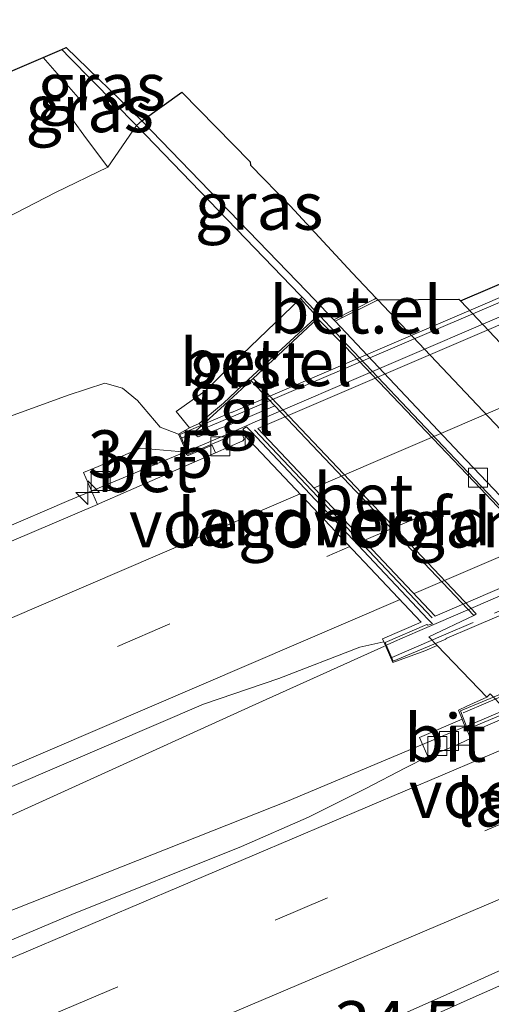
# Model space of a CAD drawing. Units: metres. Extents: x 260068 to 268295, y 527356 to 528932.
# Drawn here: x 260897 to 260922, y 528357 to 528408 of the extents above; entities that cross this region are included whole.
import ezdxf
from ezdxf.enums import TextEntityAlignment as Align

# ---------------------------------------------------------------- set-up
doc = ezdxf.new("R2010")
doc.units = ezdxf.units.M
doc.linetypes.add('IE-TERREINAFSCHEIDING', pattern=[10, 8, -2])
doc.linetypes.add('VW-3-9_STREEP', pattern=[12, 3, -9])
doc.layers.get('0').update_dxf_attribs({"lineweight": 25})
for name, color, linetype, lineweight in [('B-ME-AM-KILOMETR-S-B1', 7, 'Continuous', 18), ('B-ME-BV-GELEIDECONSTRUCTIE-GELEIDERAIL-L-B1', 213, 'BV-GELEIDERAIL', 18), ('B-ME-BV-GELEIDECONSTRUCTIE-GELEIDERAIL-L-B2', 213, 'BV-GELEIDERAIL', 18), ('B-ME-GR-BOMENSTRUIKEN-GV-B6', 93, 'Continuous', 18), ('B-ME-GW-KRUINLIJN-L-B1', 93, 'Continuous', 18), ('B-ME-GW-TEENLIJN-L-B1', 93, 'Continuous', 18), ('B-ME-IE-GRASLAND-GV-B6', 93, 'Continuous', 18), ('B-ME-IE-TERREINAFSCHEIDING-RASTERHEKWERK-L-B2', 8, 'IE-TERREINAFSCHEIDING', 18), ('B-ME-KG-KADASTRAAL-OPNAMEDTMGRENS-L-B1', 10, 'Continuous', 25), ('B-ME-KW-LANDHOOFD-GV-B6', 173, 'Continuous', 18), ('B-ME-KW-VIADUCT-GV-B7', 173, 'Continuous', 18), ('B-ME-KW-VOEGOVERGANG-L-B2', 8, 'Continuous', 18), ('B-ME-VH-VERH_SOORT-BETON-OVERIG-GV-B6', 8, 'IE-TERREINAFSCHEIDING-NATUURLIJK-HOUTWAL', 18), ('B-ME-VH-VERH_SOORT-BITUMEN-GV-B6', 8, 'IE-TERREINAFSCHEIDING-NATUURLIJK-HOUTWAL', 18), ('B-ME-VH-VERH_SOORT-BITUMEN-GV-B7', 8, 'IE-TERREINAFSCHEIDING-NATUURLIJK-HOUTWAL', 18), ('B-ME-VH-VERH_SOORT-GV-B6', 8, 'Continuous', 18), ('B-ME-VH-VERH_SOORT-KLINKERS-GV-B6', 8, 'IE-TERREINAFSCHEIDING-NATUURLIJK-HOUTWAL', 18), ('B-ME-VH-VERH_SOORT-TEGELS-GV-B6', 8, 'Continuous', 18), ('B-ME-VV-KOLK-S-B1', 8, 'Continuous', 18), ('B-ME-VW-MARKERING-39STREEP-015-L-B1', 255, 'VW-3-9_STREEP', 18), ('B-ME-VW-MARKERING-39STREEP-015-L-B2', 255, 'VW-3-9_STREEP', 18), ('B-ME-VW-MARKERING-STREEP-015-L-B1', 7, 'Continuous', 18), ('B-ME-VW-MARKERING-STREEP-015-L-B2', 7, 'Continuous', 18)]:
    doc.layers.add(name, color=color, linetype=linetype, lineweight=lineweight)
doc.styles.add('NLCS-ISO', font='NLCS-ISO.TTF')
doc.linetypes.add('BV-GELEIDERAIL', pattern='A,10,-3,[108,NLCS.SHX,S=1,R=0,X=0,Y=0],-3', length=16)
doc.linetypes.add('IE-TERREINAFSCHEIDING-NATUURLIJK-HOUTWAL', pattern='A,7,-1.5,[67,NLCS.SHX,S=0.75,R=45,X=0,Y=0],-1.5,7,-1.5,[70,NLCS.SHX,S=0.75,R=0,X=0,Y=0],-1.5', length=20)

# ---------------------------------------------------------------- blocks, each defined once
blk = doc.blocks.new('hecto')
for p, q in [((0, 0.625), (-0.625, 0)), ((0, -0.625), (0, 0.625)), ((-0.625, 0), (0.625, 0)), ((0.625, 0), (0, -0.625))]:
    blk.add_line(p, q)
blk = doc.blocks.new('kolk')
blk.add_lwpolyline([(-0.5, -0.5), (0.5, -0.5), (0.5, 0.5), (-0.5, 0.5)], close=True)

msp = doc.modelspace()

# ---------------------------------------------------------------- linework, layer by layer
at = {"layer": 'B-ME-BV-GELEIDECONSTRUCTIE-GELEIDERAIL-L-B1'}
for p, q in [((260906.124, 528385.59, 24.924), (260899.993, 528383.03, 24.928)), ((260899.993, 528383.03, 24.928), (260896.301, 528381.458, 24.924)), ((260916.595, 528375.368, 25.26), (260909.823, 528372.311, 25.199)), ((260920.81, 528371.108, 25.092), (260911.492, 528367.196, 25.051)), ((260921.1, 528356.794, 24.835), (260929.987, 528360.768, 24.835)), ((260917.462, 528355.17, 24.829), (260921.1, 528356.794, 24.835))]:
    msp.add_line(p, q, dxfattribs=at)
for points in [[(260909.823, 528372.311, 25.199), (260891.602, 528364.033, 25.128), (260874.598, 528356.331, 25.034), (260857.593, 528348.623, 24.888), (260840.543, 528340.877, 24.709), (260818.811, 528330.657, 24.494)], [(260911.492, 528367.196, 25.051), (260891.656, 528359.363, 24.976), (260869.335, 528350.508, 24.841), (260852.039, 528343.645, 24.705), (260834.73, 528336.768, 24.6), (260821.121, 528331.37, 24.503)]]:
    msp.add_polyline3d(points, dxfattribs=at)
at = {"layer": 'B-ME-BV-GELEIDECONSTRUCTIE-GELEIDERAIL-L-B2'}
for p, q in [((260966.107, 528411.328, 24.981), (260909.786, 528387.176, 24.923)), ((260909.786, 528387.176, 24.923), (260908.58, 528386.623, 24.926)), ((260908.58, 528386.623, 24.926), (260907.354, 528386.104, 24.924)), ((260906.262, 528385.648, 24.924), (260907.354, 528386.104, 24.924)), ((260919.559, 528376.66, 25.274), (260918.337, 528376.126, 25.26)), ((260918.337, 528376.126, 25.26), (260917.124, 528375.607, 25.26)), ((260916.732, 528375.43, 25.26), (260917.124, 528375.607, 25.26)), ((260923.743, 528372.355, 25.099), (260921.252, 528371.294, 25.092)), ((260920.953, 528371.168, 25.092), (260921.252, 528371.294, 25.092))]:
    msp.add_line(p, q, dxfattribs=at)
msp.add_polyline3d([(260975.902, 528400.853, 25.305), (260958.757, 528393.509, 25.308), (260942.831, 528386.647, 25.295), (260925.68, 528379.304, 25.273), (260919.559, 528376.66, 25.274)], dxfattribs=at)
at = {"layer": 'B-ME-GR-BOMENSTRUIKEN-GV-B6'}
for points in [[(260806.4285, 528356.5487, 20.821), (260829.2758, 528366.6976, 20.826), (260869.607, 528384.613, 21.056), (260877.026, 528388.399, 20.859), (260884.828, 528391.888, 20.829), (260892.989, 528396, 20.74), (260899.279, 528399.255, 20.608), (260902.042, 528400.58, 20.493), (260903.539, 528402.783, 18.863), (260912.166, 528393.844, 18.877), (260912.261, 528393.743, 18.877), (260912.179, 528393.666, 18.895), (260908.659, 528390.283, 22.351), (260907.194, 528388.817, 22.675), (260905.626, 528387.713, 23.566), (260906.338, 528386.853, 23.549)], [(260906.338, 528386.853, 23.549), (260905.76, 528386.533, 24.133), (260904.797, 528386.899, 24.07), (260903.605, 528388.303, 24.004), (260902.813, 528388.952, 23.991), (260901.888, 528389.21, 24.022), (260899.952, 528388.578, 24.049), (260896.123, 528387.191, 23.94), (260893.139, 528385.958, 23.896), (260891.625, 528385.261, 23.874), (260880.825, 528380.939, 23.675), (260874.839, 528378.139, 23.745), (260864.47, 528373.48, 23.686), (260847.117, 528365.685, 23.581), (260828.97, 528358.098, 23.454), (260791.959, 528342.233, 23.109)]]:
    msp.add_polyline3d(points, dxfattribs=at)
at = {"layer": 'B-ME-GW-KRUINLIJN-L-B1'}
for points in [[(260898.6309, 528406.3546, 19.6771), (260900.481, 528404.248, 19.813), (260900.136, 528403.161, 20.366), (260900.914, 528402.076, 20.416), (260902.042, 528400.58, 20.493)], [(260864.47, 528373.48, 23.686), (260874.839, 528378.139, 23.745), (260880.825, 528380.939, 23.675), (260891.625, 528385.261, 23.874), (260893.139, 528385.958, 23.896), (260896.123, 528387.191, 23.94), (260899.952, 528388.578, 24.049), (260901.888, 528389.21, 24.022), (260902.813, 528388.952, 23.991), (260903.605, 528388.303, 24.004), (260904.797, 528386.899, 24.07), (260905.76, 528386.533, 24.133)]]:
    msp.add_polyline3d(points, dxfattribs=at)
at = {"layer": 'B-ME-GW-TEENLIJN-L-B1'}
for points in [[(260903.539, 528402.783, 18.863), (260900.047, 528406.342, 18.927), (260899.6139, 528406.7742, 18.9438)], [(260626.468, 528275.95, 19.5824), (260645.9429, 528284.7963, 19.875), (260687.727, 528303.7759, 20.084), (260715.0393, 528315.9529, 20.197), (260737.8866, 528326.1019, 20.352), (260760.7339, 528336.2508, 20.512), (260783.5812, 528346.3997, 20.724), (260806.4285, 528356.5487, 20.821), (260829.2758, 528366.6976, 20.826), (260869.607, 528384.613, 21.056), (260877.026, 528388.399, 20.859), (260884.828, 528391.888, 20.829), (260892.989, 528396, 20.74), (260899.279, 528399.255, 20.608), (260902.042, 528400.58, 20.493)]]:
    msp.add_polyline3d(points, dxfattribs=at)
at = {"layer": 'B-ME-IE-GRASLAND-GV-B6'}
for points in [[(260902.042, 528400.58, 20.493), (260900.914, 528402.076, 20.416), (260900.136, 528403.161, 20.366), (260900.481, 528404.248, 19.813), (260898.6309, 528406.3546, 19.6771), (260899.6139, 528406.7742, 18.9438), (260900.047, 528406.342, 18.927), (260903.539, 528402.783, 18.863), (260902.042, 528400.58, 20.493)], [(260903.539, 528402.783, 18.863), (260900.047, 528406.342, 18.927), (260899.6139, 528406.7742, 18.9438), (260899.8497, 528406.8749, 18.9877), (260903.83, 528403.017, 18.863), (260903.539, 528402.783, 18.863)], [(260799.555, 528361.854, 19.425), (260835.932, 528378.52, 19.757), (260860.4265, 528389.4688, 19.996), (260881.527, 528399.07, 20.031), (260895.221, 528404.8989, 19.7367), (260898.6309, 528406.3546, 19.6771), (260900.481, 528404.248, 19.813), (260900.136, 528403.161, 20.366), (260900.914, 528402.076, 20.416), (260902.042, 528400.58, 20.493), (260899.279, 528399.255, 20.608), (260892.989, 528396, 20.74), (260884.828, 528391.888, 20.829), (260877.026, 528388.399, 20.859), (260869.607, 528384.613, 21.056), (260829.2758, 528366.6976, 20.826), (260806.4285, 528356.5487, 20.821)], [(260916.161, 528393.68, 18.937), (260916.067, 528393.632, 18.925), (260913.928, 528392.542, 18.877), (260912.5, 528394.044, 18.875), (260903.83, 528403.017, 18.863), (260905.937, 528404.534, 18.999), (260909.529, 528400.855, 18.987), (260909.552, 528400.693, 18.99), (260911.623, 528398.542, 18.998), (260914.893, 528395.021, 18.981), (260916.161, 528393.68, 18.937)], [(260791.959, 528342.233, 23.109), (260828.97, 528358.098, 23.454), (260847.117, 528365.685, 23.581), (260864.47, 528373.48, 23.686), (260874.839, 528378.139, 23.745), (260880.825, 528380.939, 23.675), (260891.625, 528385.261, 23.874), (260893.139, 528385.958, 23.896), (260896.123, 528387.191, 23.94), (260899.952, 528388.578, 24.049), (260901.888, 528389.21, 24.022), (260902.813, 528388.952, 23.991), (260903.605, 528388.303, 24.004), (260904.797, 528386.899, 24.07), (260905.76, 528386.533, 24.133), (260906.186, 528385.574, 24.212), (260903.757, 528385.781, 24.222), (260901.523, 528384.83, 24.202), (260900.757, 528384.501, 24.225), (260901.504, 528382.818, 24.194), (260894.6884, 528379.9196, 24.1522), (260851.782, 528361.5612, 23.865), (260807.2936, 528342.4354, 23.522)], [(260916.556, 528375.584, 24.476), (260917.027, 528374.501, 24.511), (260918.713, 528375.11, 24.251), (260919.368, 528375.395, 24.183), (260921.971, 528372.679, 24.156), (260920.927, 528372.2, 24.227), (260920.487, 528371.998, 24.283), (260920.684, 528371.525, 24.462), (260918.433, 528370.551, 24.468), (260918.63, 528370.111, 24.463), (260918.879, 528369.558, 24.362), (260917.702, 528368.952, 24.354), (260915.617, 528367.862, 24.344), (260912.593, 528366.364, 24.326), (260909.069, 528364.815, 24.308), (260900.1449, 528361.2427, 24.2075), (260855.619, 528342.4348, 23.9636), (260811.799, 528323.9838, 23.6057), (260768.0338, 528305.663, 23.1324)], [(260777.6579, 528316.6767, 23.5022), (260821.8746, 528335.6861, 23.9374), (260866.837, 528355.0201, 24.2465), (260907.073, 528372.313, 24.4123), (260911.0274, 528373.6614, 24.4428), (260915.3044, 528375.3075, 24.4831), (260916.556, 528375.584, 24.476)], [(260777.6408, 528296.7088, 22.8774), (260821.3938, 528315.0229, 23.3507), (260861.3534, 528331.8572, 23.6702), (260902.1734, 528349.1544, 23.9164), (260919.521, 528356.858, 24.09), (260922.941, 528358.411, 24.125), (260925.017, 528359.283, 24.14)]]:
    msp.add_polyline3d(points, dxfattribs=at)
at = {"layer": 'B-ME-IE-TERREINAFSCHEIDING-RASTERHEKWERK-L-B2'}
msp.add_line((260982.936, 528398.545, 24.748), (260920.726, 528371.851, 24.71), dxfattribs=at)
for points in [[(260905.931, 528386.32, 25.232), (260905.947, 528386.329, 25.25), (260908.774, 528387.533, 25.264), (260915.57, 528390.439, 25.293), (260922.96, 528393.603, 25.306), (260930.684, 528396.923, 25.319), (260938.769, 528400.379, 25.34), (260946.537, 528403.699, 25.339), (260953.696, 528406.762, 25.351), (260961.036, 528409.922, 25.343), (260966.085, 528412.057, 25.343), (260968.711, 528413.211, 25.324)], [(260979.757, 528401.687, 25.65), (260979.725, 528401.673, 25.674), (260977.005, 528400.49, 25.682), (260968.894, 528397.024, 25.686), (260961.581, 528393.895, 25.69), (260952.989, 528390.204, 25.676), (260945.587, 528387.032, 25.668), (260938.28, 528383.891, 25.66), (260929.732, 528380.241, 25.66), (260921.254, 528376.615, 25.644), (260919.705, 528375.941, 25.638), (260916.987, 528374.763, 25.626)]]:
    msp.add_polyline3d(points, dxfattribs=at)
at = {"layer": 'B-ME-KG-KADASTRAAL-OPNAMEDTMGRENS-L-B1'}
msp.add_polyline3d([(260895.221, 528404.8989, 19.7367), (260898.6309, 528406.3546, 19.6771), (260899.6139, 528406.7742, 18.9438), (260899.8498, 528406.8747, 18.9877), (260903.83, 528403.017, 18.863), (260905.937, 528404.534, 18.999), (260909.529, 528400.855, 18.987), (260909.552, 528400.693, 18.99), (260911.623, 528398.542, 18.998), (260914.893, 528395.021, 18.981), (260916.161, 528393.68, 18.937), (260916.24, 528393.597, 18.935), (260920.511, 528393.635, 18.962), (260920.595, 528393.546, 18.96), (260925.64, 528395.702, 18.694), (260926.988, 528396.238, 18.662), (260924.527, 528399.79, 17.687), (260941.794, 528408.246, 17.699), (260941.871, 528408.326, 18.715), (260946.416, 528404.897, 18.716), (260946.546, 528404.799, 18.716), (260946.611, 528404.832, 18.708), (260950.402, 528406.52, 18.852), (260955.25, 528408.536, 18.916)], dxfattribs=at)
msp.add_polyline3d([(260895.221, 528404.8989, 19.7367), (260898.6309, 528406.3546, 19.6771), (260899.6139, 528406.7742, 18.9438), (260899.8498, 528406.8747, 18.9877), (260903.83, 528403.017, 18.863), (260905.937, 528404.534, 18.999), (260909.529, 528400.855, 18.987), (260909.552, 528400.693, 18.99), (260911.623, 528398.542, 18.998), (260914.893, 528395.021, 18.981), (260916.161, 528393.68, 18.937), (260916.24, 528393.597, 18.935), (260920.511, 528393.635, 18.962), (260920.595, 528393.546, 18.96), (260925.64, 528395.702, 18.694), (260926.988, 528396.238, 18.662), (260924.527, 528399.79, 17.687), (260941.794, 528408.246, 17.699), (260941.871, 528408.326, 18.715), (260946.416, 528404.897, 18.716), (260946.546, 528404.799, 18.716), (260946.611, 528404.832, 18.708), (260950.402, 528406.52, 18.852), (260955.25, 528408.536, 18.916)], dxfattribs=at)
at = {"layer": 'B-ME-KW-LANDHOOFD-GV-B6'}
for points in [[(260906.338, 528386.853, 23.549), (260906.848, 528387.085, 23.266), (260906.961, 528386.96, 23.341), (260906.533, 528386.572, 23.63), (260906.785, 528386.391, 23.615), (260908.923, 528387.203, 22.503), (260910.83, 528388.013, 22.422), (260921.289, 528376.97, 22.406), (260918.925, 528375.857, 24.183), (260919.368, 528375.395, 24.183), (260918.713, 528375.11, 24.251), (260917.027, 528374.501, 24.511), (260916.556, 528375.584, 24.476), (260916.483, 528375.753, 24.528), (260918.528, 528376.633, 24.532), (260912.234, 528383.295, 24.326), (260909.214, 528386.493, 24.213), (260909.149, 528386.46, 24.212), (260909.203, 528386.267, 24.212), (260909.142, 528386.182, 24.212), (260907.697, 528385.548, 24.208), (260907.522, 528385.946, 24.164), (260906.261, 528385.408, 24.175), (260906.176, 528385.451, 24.174), (260906.186, 528385.574, 24.212), (260905.76, 528386.533, 24.133), (260906.338, 528386.853, 23.549)], [(260922.871, 528372.115, 24.156), (260925.237, 528372.799, 22.386), (260934.56, 528362.97, 22.356), (260932.916, 528362.156, 23.285), (260933.554, 528361.208, 23.255), (260932.92, 528360.885, 23.697), (260930.387, 528359.952, 24.234), (260930.031, 528360.72, 24.107), (260929.95, 528360.913, 24.073), (260931.885, 528361.8118, 24.1945), (260931.769, 528362.078, 24.198), (260933.522, 528362.755, 24.187), (260924.523, 528372.265, 24.411), (260921.014, 528370.756, 24.395), (260920.757, 528371.321, 24.343), (260920.684, 528371.525, 24.462), (260920.487, 528371.998, 24.283), (260920.927, 528372.2, 24.227), (260921.971, 528372.679, 24.156), (260922.159, 528372.859, 24.156), (260922.871, 528372.115, 24.156)]]:
    msp.add_polyline3d(points, dxfattribs=at)
at = {"layer": 'B-ME-KW-VIADUCT-GV-B7'}
for points in [[(260909.337, 528386.909, 24.17), (260909.136, 528386.796, 24.162), (260909.187, 528386.71, 24.246), (260906.286, 528385.474, 24.248), (260905.963, 528386.191, 24.258), (260905.945, 528386.239, 24.392), (260905.826, 528386.508, 24.415), (260908.563, 528387.677, 24.424), (260908.597, 528387.688, 24.422), (260908.633, 528387.709, 24.424), (260920.419, 528392.753, 24.451), (260927.857, 528395.949, 24.468), (260935.162, 528399.068, 24.49), (260942.511, 528402.223, 24.486), (260951.082, 528405.884, 24.491), (260958.412, 528409.038, 24.498)], [(260961.637, 528393.666, 24.846), (260952.978, 528389.962, 24.834), (260945.692, 528386.85, 24.836), (260938.332, 528383.674, 24.817), (260929.686, 528379.983, 24.807), (260921.186, 528376.343, 24.801), (260919.868, 528375.777, 24.797), (260919.824, 528375.756, 24.792), (260919.815, 528375.736, 24.804), (260917.053, 528374.567, 24.799), (260916.622, 528375.558, 24.557), (260918.823, 528376.508, 24.609), (260918.866, 528376.475, 24.501), (260919.111, 528376.543, 24.518), (260918.882, 528376.785, 24.532), (260909.572, 528386.659, 24.214), (260909.337, 528386.909, 24.17)], [(260920.584, 528371.952, 24.662), (260923.722, 528373.264, 24.657), (260923.783, 528373.299, 24.673), (260936.3, 528378.671, 24.729), (260948.656, 528383.962, 24.744), (260959.974, 528388.822, 24.768)], [(260962.373, 528373.723, 24.512), (260951.721, 528369.152, 24.497), (260941.868, 528364.937, 24.458), (260934.584, 528361.807, 24.442), (260934.496, 528361.774, 24.441), (260930.413, 528360.018, 24.431), (260930.242, 528360.406, 24.424), (260930.207, 528360.509, 24.283), (260930.023, 528360.952, 24.281), (260933.708, 528362.558, 24.282), (260933.786, 528362.583, 24.282), (260933.594, 528362.786, 24.187), (260924.62, 528372.307, 24.411), (260924.464, 528372.473, 24.507), (260920.969, 528370.993, 24.507), (260920.584, 528371.952, 24.662)]]:
    msp.add_polyline3d(points, dxfattribs=at)
at = {"layer": 'B-ME-KW-VOEGOVERGANG-L-B2'}
msp.add_line((260909.7501, 528386.7544, 24.215), (260919.1019, 528376.8613, 24.533), dxfattribs=at)
at = {"layer": 'B-ME-VH-VERH_SOORT-BETON-OVERIG-GV-B6'}
for points in [[(260929.151, 528375.925, 18.86), (260920.311, 528385.23, 18.834), (260913.731, 528392.181, 18.871), (260913.205, 528392.74, 18.873), (260912.261, 528393.743, 18.877), (260912.166, 528393.844, 18.877), (260903.539, 528402.783, 18.863), (260903.83, 528403.017, 18.863), (260912.5, 528394.044, 18.875), (260913.928, 528392.542, 18.877), (260913.999, 528392.478, 18.87), (260920.566, 528385.506, 18.834), (260929.426, 528376.192, 18.861)], [(260921.289, 528376.97, 22.406), (260910.83, 528388.013, 22.422), (260909.564, 528389.345, 22.429), (260909.677, 528389.449, 22.309), (260910.939, 528388.116, 22.305), (260921.418, 528377.058, 22.303), (260921.289, 528376.97, 22.406)], [(260901.504, 528382.818, 24.194), (260900.757, 528384.501, 24.225), (260901.523, 528384.83, 24.202), (260903.757, 528385.781, 24.222), (260906.186, 528385.574, 24.212), (260906.176, 528385.451, 24.174), (260906.261, 528385.408, 24.175), (260907.522, 528385.946, 24.164), (260907.697, 528385.548, 24.208), (260901.599, 528382.872, 24.192), (260901.504, 528382.818, 24.194)]]:
    msp.add_polyline3d(points, dxfattribs=at)
at = {"layer": 'B-ME-VH-VERH_SOORT-BITUMEN-GV-B6'}
for points in [[(260943.623, 528364.646, 18.944), (260916.24, 528393.597, 18.935), (260920.511, 528393.635, 18.962), (260920.595, 528393.546, 18.96), (260946.623, 528365.977, 18.986), (260943.623, 528364.646, 18.944)], [(260807.2936, 528342.4354, 23.522), (260851.782, 528361.5612, 23.865), (260894.6884, 528379.9196, 24.1522), (260901.504, 528382.818, 24.194), (260901.599, 528382.872, 24.192), (260907.697, 528385.548, 24.208), (260909.142, 528386.182, 24.212), (260909.203, 528386.267, 24.212), (260909.149, 528386.46, 24.212), (260909.214, 528386.493, 24.213), (260912.234, 528383.295, 24.326), (260918.528, 528376.633, 24.532), (260916.483, 528375.753, 24.528), (260916.556, 528375.584, 24.476), (260915.3044, 528375.3075, 24.4831), (260911.0274, 528373.6614, 24.4428), (260907.073, 528372.313, 24.4123), (260866.837, 528355.0201, 24.2465), (260821.8746, 528335.6861, 23.9374), (260777.6579, 528316.6767, 23.5022)], [(260768.0338, 528305.663, 23.1324), (260811.799, 528323.9838, 23.6057), (260855.619, 528342.4348, 23.9636), (260900.1449, 528361.2427, 24.2075), (260909.069, 528364.815, 24.308), (260912.593, 528366.364, 24.326), (260915.617, 528367.862, 24.344), (260917.702, 528368.952, 24.354), (260918.879, 528369.558, 24.362), (260919.0631, 528369.6291, 24.3244), (260920.264, 528370.093, 24.378), (260921.1256, 528370.5013, 24.3914), (260921.014, 528370.756, 24.395), (260924.523, 528372.265, 24.411), (260933.522, 528362.755, 24.187), (260931.769, 528362.078, 24.198)], [(260918.879, 528369.558, 24.362), (260918.63, 528370.111, 24.463), (260918.433, 528370.551, 24.468), (260920.684, 528371.525, 24.462), (260920.757, 528371.321, 24.343), (260921.014, 528370.756, 24.395), (260921.1256, 528370.5013, 24.3914), (260920.264, 528370.093, 24.378), (260919.0631, 528369.6291, 24.3244), (260918.879, 528369.558, 24.362)], [(260931.769, 528362.078, 24.198), (260931.6642, 528362.3185, 24.193), (260929.804, 528361.426, 24.185), (260929.602, 528360.794, 24.164), (260926.261, 528359.405, 24.098), (260925.742, 528359.137, 24.05), (260925.653, 528359.055, 24.107), (260925.578, 528359.28, 24.136), (260925.017, 528359.283, 24.14), (260922.941, 528358.411, 24.125), (260919.521, 528356.858, 24.09), (260902.1734, 528349.1544, 23.9164), (260861.3534, 528331.8572, 23.6702), (260821.3938, 528315.0229, 23.3507), (260777.6408, 528296.7088, 22.8774)]]:
    msp.add_polyline3d(points, dxfattribs=at)
at = {"layer": 'B-ME-VH-VERH_SOORT-BITUMEN-GV-B7'}
msp.add_polyline3d([(260975.823, 528401.248, 24.605), (260962.894, 528395.674, 24.615), (260946.734, 528388.717, 24.592), (260931.038, 528382.013, 24.555), (260919.263, 528376.949, 24.533), (260909.928, 528386.825, 24.215), (260922.214, 528392.09, 24.229), (260930.681, 528395.749, 24.246), (260942.819, 528400.955, 24.298), (260953.392, 528405.515, 24.304), (260964.587, 528410.322, 24.327), (260966.519, 528411.138, 24.329), (260975.823, 528401.248, 24.605)], dxfattribs=at)
at = {"layer": 'B-ME-VH-VERH_SOORT-GV-B6'}
for points in [[(260912.261, 528393.743, 18.877), (260913.205, 528392.74, 18.873), (260913.063, 528392.606, 18.992), (260909.677, 528389.449, 22.309), (260909.564, 528389.345, 22.429), (260909.468, 528389.259, 22.433), (260909.319, 528389.124, 22.443), (260908.18, 528388.065, 22.52), (260906.961, 528386.96, 23.341), (260906.848, 528387.085, 23.266), (260908.128, 528388.152, 22.483), (260909.435, 528389.396, 22.395), (260912.944, 528392.64, 18.981), (260913.023, 528392.732, 18.977), (260912.179, 528393.666, 18.895), (260912.261, 528393.743, 18.877)], [(260912.179, 528393.666, 18.895), (260913.023, 528392.732, 18.977), (260912.944, 528392.64, 18.981), (260909.435, 528389.396, 22.395), (260908.128, 528388.152, 22.483), (260906.848, 528387.085, 23.266), (260906.338, 528386.853, 23.549), (260905.626, 528387.713, 23.566), (260907.194, 528388.817, 22.675), (260908.659, 528390.283, 22.351), (260912.179, 528393.666, 18.895)], [(260916.24, 528393.597, 18.935), (260916.183, 528393.568, 18.933), (260913.999, 528392.478, 18.87), (260913.928, 528392.542, 18.877), (260916.067, 528393.632, 18.925), (260916.161, 528393.68, 18.937), (260916.24, 528393.597, 18.935)], [(260913.063, 528392.606, 18.992), (260913.205, 528392.74, 18.873), (260913.731, 528392.181, 18.871), (260920.311, 528385.23, 18.834), (260929.151, 528375.925, 18.86), (260936.061, 528368.563, 18.813), (260940.206, 528364.259, 18.836), (260940.078, 528364.135, 18.957), (260933.246, 528371.345, 18.944), (260928.472, 528376.432, 18.954), (260921.636, 528383.672, 18.942), (260914.518, 528391.137, 18.948), (260913.063, 528392.606, 18.992)]]:
    msp.add_polyline3d(points, dxfattribs=at)
at = {"layer": 'B-ME-VH-VERH_SOORT-KLINKERS-GV-B6'}
for points in [[(260946.623, 528365.977, 18.986), (260920.595, 528393.546, 18.96), (260925.64, 528395.702, 18.694)], [(260913.999, 528392.478, 18.87), (260916.183, 528393.568, 18.933), (260916.24, 528393.597, 18.935), (260943.623, 528364.646, 18.944), (260943.595, 528364.634, 18.943), (260941.298, 528363.647, 18.838), (260941.058, 528363.844, 18.844), (260936.321, 528368.869, 18.798), (260929.426, 528376.192, 18.861), (260920.566, 528385.506, 18.834), (260913.999, 528392.478, 18.87)]]:
    msp.add_polyline3d(points, dxfattribs=at)
at = {"layer": 'B-ME-VH-VERH_SOORT-TEGELS-GV-B6'}
for points in [[(260934.56, 528362.97, 22.356), (260934.987, 528363.385, 21.986), (260925.701, 528373.229, 21.989), (260925.237, 528372.799, 22.386), (260922.871, 528372.115, 24.156), (260922.159, 528372.859, 24.156), (260921.971, 528372.679, 24.156), (260919.368, 528375.395, 24.183), (260918.925, 528375.857, 24.183), (260921.289, 528376.97, 22.406), (260921.418, 528377.058, 22.303), (260910.939, 528388.116, 22.305), (260909.677, 528389.449, 22.309), (260913.063, 528392.606, 18.992), (260914.518, 528391.137, 18.948), (260921.636, 528383.672, 18.942), (260928.472, 528376.432, 18.954), (260933.246, 528371.345, 18.944), (260940.078, 528364.135, 18.957), (260934.56, 528362.97, 22.356)], [(260910.83, 528388.013, 22.422), (260908.923, 528387.203, 22.503), (260906.785, 528386.391, 23.615), (260906.533, 528386.572, 23.63), (260906.961, 528386.96, 23.341), (260908.18, 528388.065, 22.52), (260909.319, 528389.124, 22.443), (260909.468, 528389.259, 22.433), (260909.564, 528389.345, 22.429), (260910.83, 528388.013, 22.422)]]:
    msp.add_polyline3d(points, dxfattribs=at)
at = {"layer": 'B-ME-VW-MARKERING-39STREEP-015-L-B1'}
for points in [[(260633.2754, 528259.6179, 21.5935), (260655.8528, 528269.3219, 21.8646), (260700.7868, 528288.6417, 22.4872), (260745.6835, 528307.9451, 23.1002), (260790.6264, 528327.2501, 23.6165), (260835.4779, 528346.5323, 24.0118), (260880.4903, 528365.8747, 24.2917), (260914.7711, 528380.6095, 24.3982)], [(260638.6284, 528246.775, 21.3757), (260674.3888, 528261.7166, 21.8113), (260719.515, 528280.4815, 22.4084), (260764.5614, 528299.3018, 23.0296), (260809.6847, 528318.2166, 23.5359), (260854.8002, 528337.224, 23.9205), (260899.7974, 528356.245, 24.1981), (260928.2326, 528368.3447, 24.3418)]]:
    msp.add_polyline3d(points, dxfattribs=at)
at = {"layer": 'B-ME-VW-MARKERING-39STREEP-015-L-B2'}
msp.add_polyline3d([(260915.5049, 528380.9249, 24.4005), (260925.4667, 528385.2068, 24.4314), (260970.3617, 528404.4779, 24.4734), (260972.0875, 528405.2187, 24.4742)], dxfattribs=at)
at = {"layer": 'B-ME-VW-MARKERING-STREEP-015-L-B1'}
for points in [[(260631.8971, 528262.9247, 21.4951), (260674.6247, 528281.2887, 22.0526), (260719.5009, 528300.5886, 22.6815), (260764.4434, 528319.9043, 23.2653), (260809.2939, 528339.1749, 23.7105), (260854.2458, 528358.4954, 24.0591), (260899.145, 528377.7931, 24.2898), (260912.1532, 528383.3806, 24.3163)], [(260917.4146, 528377.8115, 24.4877), (260896.2549, 528368.7209, 24.4385), (260851.2776, 528349.3909, 24.2044), (260806.295, 528330.056, 23.8437), (260761.3504, 528310.7312, 23.3672), (260716.4277, 528291.4136, 22.7738), (260671.5312, 528272.1297, 22.1515), (260634.6649, 528256.2841, 21.685)], [(260925.605, 528371.1216, 24.4149), (260891.9006, 528356.7933, 24.2302), (260846.9299, 528337.7912, 23.9549), (260801.9007, 528318.8516, 23.5549), (260756.783, 528299.9443, 23.0412), (260711.7243, 528281.1535, 22.4205), (260666.5908, 528262.338, 21.8163), (260637.2476, 528250.0878, 21.4689)], [(260930.8879, 528365.5386, 24.2753), (260888.8595, 528347.6876, 24.0281), (260843.8666, 528328.7013, 23.7379), (260798.8751, 528309.7886, 23.3115), (260753.8055, 528290.9114, 22.772), (260708.756, 528272.1127, 22.1457), (260663.6716, 528253.3572, 21.5636), (260640.0097, 528243.461, 21.285)]]:
    msp.add_polyline3d(points, dxfattribs=at)
at = {"layer": 'B-ME-VW-MARKERING-STREEP-015-L-B2'}
for points in [[(260912.8861, 528383.6954, 24.3178), (260944.0386, 528397.0767, 24.3813), (260969.4721, 528407.999, 24.3925)], [(260974.7212, 528402.4192, 24.5537), (260941.1439, 528388.0061, 24.5428), (260918.1493, 528378.1272, 24.4894)]]:
    msp.add_polyline3d(points, dxfattribs=at)

# ---------------------------------------------------------------- block references
at = {"layer": 'B-ME-AM-KILOMETR-S-B1', "rotation": 90}
msp.add_blockref('hecto', (260900.983, 528383.447, 0.09), dxfattribs=at)
at = {"layer": 'B-ME-VV-KOLK-S-B1', "rotation": 90}
for p in [(260908.767, 528386.206, 24.181), (260907.962, 528385.892, 24.182), (260901.67, 528384.062, 24.12), (260921.512, 528384.242, 18.754), (260920.5997, 528370.6497, 24.34), (260919.3677, 528370.0977, 24.32), (260919.9837, 528370.3737, 24.33)]:
    msp.add_blockref('kolk', p, dxfattribs=at)

# ---------------------------------------------------------------- texts
at = {"layer": 'B-ME-AM-KILOMETR-S-B1', "ltscale": 0.2, "style": 'NLCS-ISO'}
for p in [(260900.983, 528383.447, 0.09), (260913.953, 528353.392, 0.09)]:
    msp.add_text('34.5', height=2.5, dxfattribs=at).set_placement(p, align=Align.BOTTOM_LEFT)
at = {"layer": 'B-ME-IE-GRASLAND-GV-B6', "ltscale": 0.2, "style": 'NLCS-ISO'}
for p in [(260901.7219, 528404.8289), (260901.0849, 528403.6771), (260909.9955, 528398.538)]:
    msp.add_text('gras', height=2.5, dxfattribs=at).set_placement(p, align=Align.MIDDLE_CENTER)
at = {"layer": 'B-ME-KW-LANDHOOFD-GV-B6', "ltscale": 0.2, "style": 'NLCS-ISO'}
for p in [(260913.9594, 528381.9143), (260928.6092, 528367.1193)]:
    msp.add_text('landhoofd', height=2.5, dxfattribs=at).set_placement(p, align=Align.MIDDLE_CENTER)
at = {"layer": 'B-ME-KW-VOEGOVERGANG-L-B2', "ltscale": 0.2, "style": 'NLCS-ISO'}
for p in [(260914.426, 528381.8078), (260929.152, 528367.5653)]:
    msp.add_text('voegovergang', height=2.5, dxfattribs=at).set_placement(p, align=Align.MIDDLE_CENTER)
at = {"layer": 'B-ME-VH-VERH_SOORT-BETON-OVERIG-GV-B6', "ltscale": 0.2, "style": 'NLCS-ISO'}
for p in [(260904.0894, 528384.7249), (260915.4879, 528383.2054)]:
    msp.add_text('bet', height=2.5, dxfattribs=at).set_placement(p, align=Align.MIDDLE_CENTER)
at = {"layer": 'B-ME-VH-VERH_SOORT-BITUMEN-GV-B6', "ltscale": 0.2, "style": 'NLCS-ISO'}
msp.add_text('bit', height=2.5, dxfattribs=at).set_placement((260919.7862, 528370.5295), align=Align.MIDDLE_CENTER)
at = {"layer": 'B-ME-VH-VERH_SOORT-GV-B6', "ltscale": 0.2, "style": 'NLCS-ISO'}
for s, p in [('bet.el', (260915.0861, 528393.0762)), ('bet.el', (260910.3636, 528390.3067)), ('grst', (260909.3758, 528390.1826))]:
    msp.add_text(s, height=2.5, dxfattribs=at).set_placement(p, align=Align.MIDDLE_CENTER)
at = {"layer": 'B-ME-VH-VERH_SOORT-TEGELS-GV-B6', "ltscale": 0.2, "style": 'NLCS-ISO'}
msp.add_text('tgl', height=2.5, dxfattribs=at).set_placement((260908.6958, 528387.7202), align=Align.MIDDLE_CENTER)

doc.saveas('drawing.dxf')
